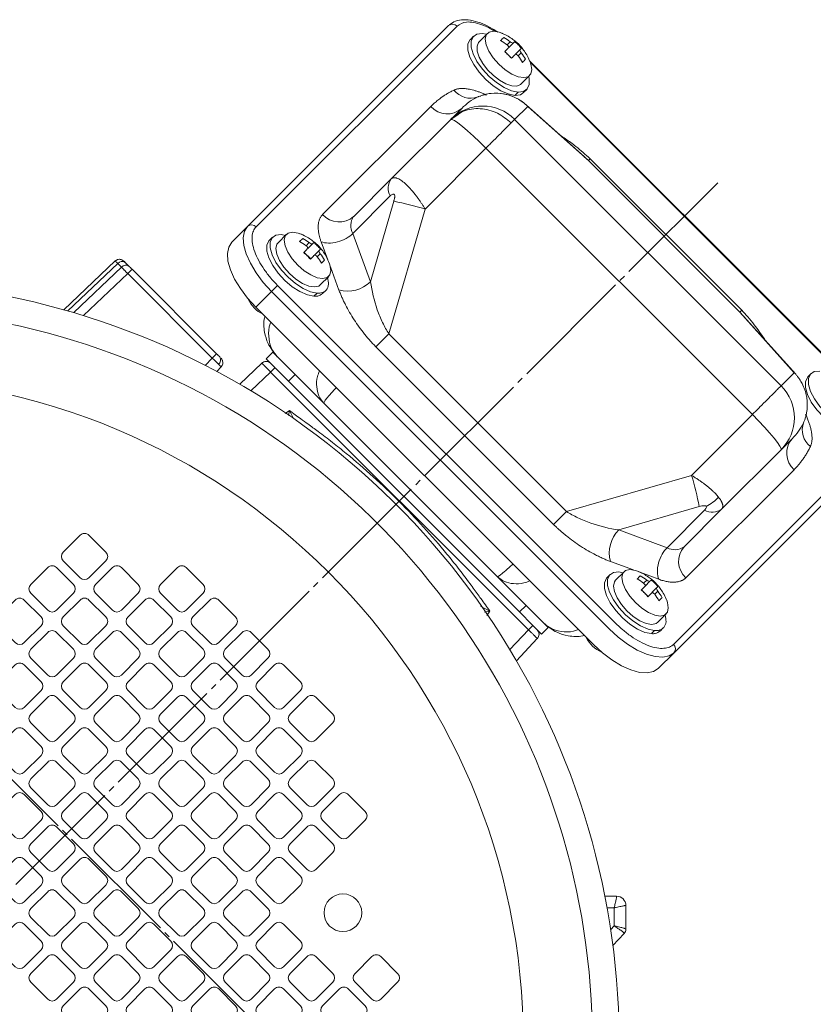
# Model space of a CAD drawing. Extents: x 0 to 1546, y 0 to 1093.
# Drawn here: x 282 to 409, y 624 to 781 of the extents above; entities that cross this region are included whole.
import ezdxf

# ---------------------------------------------------------------- set-up
doc = ezdxf.new("R2010")
doc.units = 0
doc.header["$MEASUREMENT"] = 0
doc.linetypes.add('CENTER', pattern=[23, 20, -1, 1, -1])
doc.layers.get('0').update_dxf_attribs({"linetype": 'CONTINUOUS'})
for name, color, linetype in [('CEN', 1, 'CENTER'), ('GAIKEI', 4, 'CONTINUOUS'), ('THN', 3, 'CONTINUOUS')]:
    doc.layers.add(name, color=color, linetype=linetype)

# ---------------------------------------------------------------- blocks, each defined once
blk = doc.blocks.new('5.8ｘ5.8')
at = {"lineweight": 15}
for p, q in [((-2.9, 1.9), (-2.9, -1.9)), ((1.9, 2.9), (-1.9, 2.9)), ((2.9, -1.9), (2.9, 1.9)), ((-1.9, -2.9), (1.9, -2.9))]:
    blk.add_line(p, q, dxfattribs=at)
for centre, start, end in [((-1.9, 1.9), 90, 180), ((1.9, 1.9), 0, 90), ((-1.9, -1.9), 180, 270), ((1.9, -1.9), 270, 0)]:
    blk.add_arc(centre, 1, start, end, dxfattribs=at)

msp = doc.modelspace()

# ---------------------------------------------------------------- linework, layer by layer
at = {"layer": 'CEN', "lineweight": 0}
for p, q in [((176.78, 764.14), (402.21, 538.72)), ((393.51, 754.83), (157.68, 519))]:
    msp.add_line(p, q, dxfattribs=at)
at = {"layer": 'GAIKEI', "lineweight": 15}
for p, q in [((318.67, 747.88), (350.67, 779.88)), ((320.01, 747.8), (352.01, 779.8)), ((354.63, 778.18), (354.13, 777.67)), ((356.85, 778.63), (355.51, 777.29)), ((356.01, 778.6), (356.71, 778.49)), ((359.18, 778.65), (359.56, 778.47)), ((360.47, 777.3), (359.98, 776.81)), ((360.99, 777.11), (360.24, 776.36)), ((359.64, 775.77), (360.7, 774.7)), ((361.3, 775.3), (362.05, 776.05)), ((361.75, 775.04), (362.24, 775.53)), ((412.94, 724.89), (363.57, 774.26)), ((363.68, 773.99), (412.67, 725.01)), ((362.23, 770.57), (363.57, 771.92)), ((355.42, 768.56), (355.78, 768.63)), ((355.65, 768.63), (355.63, 768.6)), ((361.73, 769.27), (361.23, 768.76)), ((362.61, 769.19), (363.11, 769.69)), ((330.61, 749.78), (347.82, 766.98)), ((363.27, 767.01), (361.18, 764.93)), ((363.02, 767.25), (363.27, 767.01)), ((372.28, 758.96), (363.03, 767.25)), ((372.92, 758.36), (363.27, 767.01)), ((352.76, 766.69), (351.01, 764.94)), ((351.01, 764.94), (351.48, 765.24)), ((351.48, 765.24), (351.95, 765.54)), ((341.53, 755.46), (351.01, 764.94)), ((361.18, 764.93), (403.61, 722.5)), ((356.6, 760.35), (346.91, 750.66)), ((399.03, 717.93), (356.6, 760.35)), ((372.27, 758.95), (372.92, 758.36)), ((373.21, 758.65), (372.92, 758.36)), ((372.92, 758.36), (397.04, 734.24)), ((373.21, 758.65), (397.33, 734.54)), ((335.55, 749.48), (341.53, 755.46)), ((335.4, 746.76), (341.38, 752.74)), ((338.23, 739.08), (341.95, 751.9)), ((341.15, 730.78), (346.91, 750.66)), ((316.16, 745.37), (318.67, 747.88)), ((324.86, 746.64), (323.51, 745.29)), ((324.01, 746.6), (324.68, 746.46)), ((327.18, 746.65), (327.56, 746.47)), ((338.23, 739.08), (335.4, 746.76)), ((322.63, 746.18), (322.13, 745.68)), ((328.47, 745.3), (327.98, 744.81)), ((328.99, 745.11), (328.24, 744.36)), ((331.42, 742.59), (330.38, 745.44)), ((327.64, 743.77), (328.71, 742.71)), ((329.3, 743.3), (330.05, 744.05)), ((329.75, 743.04), (330.24, 743.53)), ((297.58, 742.38), (289.4, 734.61)), ((298, 741.97), (290.05, 734.42)), ((298.59, 741.38), (298, 741.97)), ((299.18, 742.15), (299.77, 741.56)), ((298.59, 741.38), (290.97, 734.16)), ((299.58, 740.38), (292.53, 733.68)), ((300.27, 741.06), (299.58, 740.38)), ((313.03, 726.92), (299.58, 740.38)), ((313.72, 727.61), (300.27, 741.06)), ((333.21, 737.76), (331.85, 741.44)), ((330.23, 738.58), (331.57, 739.92)), ((319.97, 735.03), (322.48, 737.54)), ((322.48, 737.54), (323.43, 738.5)), ((376.22, 683.8), (322.48, 737.54)), ((377.17, 684.76), (323.43, 738.5)), ((329.73, 737.27), (329.23, 736.77)), ((330.6, 737.18), (331.1, 737.68)), ((373.71, 681.29), (319.97, 735.03)), ((397.33, 734.54), (397.04, 734.24)), ((397.04, 734.24), (405.69, 724.59)), ((397.04, 734.24), (397.63, 733.59)), ((405.93, 724.35), (397.64, 733.6)), ((339.09, 728.72), (341.15, 730.78)), ((369.45, 702.47), (341.15, 730.78)), ((313.03, 726.92), (313.72, 727.61)), ((321.62, 726.78), (322.68, 727.84)), ((326.22, 724.31), (322.68, 727.84)), ((367.39, 700.41), (339.09, 728.72)), ((311.93, 725.76), (313.03, 726.92)), ((320.91, 726.11), (317.4, 722.78)), ((321.62, 726.78), (322.31, 726.09)), ((313.77, 724.8), (314.45, 725.51)), ((314.45, 725.51), (314.53, 725.6)), ((322.33, 724.7), (319.19, 721.72)), ((323.02, 725.39), (322.33, 724.7)), ((363.38, 683.65), (322.33, 724.7)), ((323.02, 725.39), (323.06, 725.34)), ((325.16, 723.25), (323.06, 725.34)), ((403.61, 722.5), (405.69, 724.59)), ((405.69, 724.59), (405.93, 724.35)), ((326.22, 724.31), (325.16, 723.25)), ((361.93, 686.48), (325.16, 723.25)), ((329.15, 721.38), (326.22, 724.31)), ((408.37, 724.44), (407.87, 723.93)), ((330.8, 719.73), (329.15, 721.38)), ((324.67, 718.1), (325.31, 718.56)), ((325.16, 717.79), (325.31, 718.56)), ((358.4, 692.12), (330.8, 719.73)), ((389.34, 708.24), (399.03, 717.93)), ((405.36, 714.08), (403.61, 712.33)), ((418.47, 713.33), (386.48, 681.33)), ((418.55, 711.99), (386.56, 680)), ((403.61, 712.33), (394.13, 702.85)), ((405.66, 709.14), (388.45, 691.93)), ((369.45, 702.47), (389.34, 708.24)), ((377.76, 699.55), (390.57, 703.27)), ((385.44, 696.72), (391.42, 702.7)), ((388.16, 696.87), (394.13, 702.85)), ((367.39, 700.41), (369.45, 702.47)), ((385.44, 696.72), (377.76, 699.55)), ((380.12, 693.17), (376.43, 694.53)), ((360.05, 690.47), (358.4, 692.12)), ((376.37, 692.44), (375.87, 691.94)), ((378.6, 692.9), (377.25, 691.55)), ((377.75, 692.86), (378.42, 692.72)), ((380.92, 692.91), (381.27, 692.75)), ((384.12, 691.7), (381.27, 692.75)), ((382.21, 691.56), (381.72, 691.07)), ((362.99, 687.54), (360.05, 690.47)), ((381.38, 690.03), (382.45, 688.97)), ((382.73, 691.37), (381.98, 690.62)), ((383.04, 689.56), (383.79, 690.31)), ((383.49, 689.3), (383.98, 689.79)), ((355.75, 687.42), (357.24, 686.63)), ((361.93, 686.48), (362.99, 687.54)), ((366.52, 684), (362.99, 687.54)), ((357.24, 686.63), (356.38, 686.46)), ((357.24, 686.63), (356.73, 685.93)), ((364.02, 684.38), (361.93, 686.48)), ((383.97, 684.84), (385.31, 686.18)), ((364.07, 684.34), (363.38, 683.65)), ((364.02, 684.38), (364.07, 684.34)), ((365.46, 682.94), (366.52, 684)), ((384.34, 683.43), (384.84, 683.94)), ((360.4, 680.51), (363.38, 683.65)), ((364.79, 682.24), (361.45, 678.72)), ((365.46, 682.94), (364.77, 683.63)), ((383.47, 683.53), (382.97, 683.03)), ((384.05, 677.49), (386.56, 680)), ((377.4, 641.22), (375.55, 641.22)), ((377.03, 639.36), (375.9, 639.36)), ((377.03, 636.49), (377.03, 639.36)), ((378.9, 635.96), (378.9, 639.72)), ((376.47, 635.89), (377.03, 636.49)), ((376.83, 633.35), (378.63, 635.28))]:
    msp.add_line(p, q, dxfattribs=at)
at = {"layer": 'GAIKEI', "lineweight": 15, "flags": 128}
for points in [[(361.73, 769.27), (360.68, 769.48), (359.5, 770), (358.28, 770.79), (357.1, 771.79), (356.04, 772.94), (355.17, 774.15), (354.56, 775.36), (354.24, 776.46), (354.24, 777.39), (354.55, 778.09), (355.15, 778.5), (356.01, 778.6)], [(358.66, 773.72), (357.78, 774.73), (357.09, 775.79), (356.66, 776.8), (356.51, 777.69), (356.67, 778.38), (357.11, 778.82), (357.8, 778.97), (358.69, 778.83), (359.01, 778.72)], [(361.23, 768.76), (360.17, 768.98), (359, 769.5), (357.78, 770.29), (356.6, 771.29), (355.54, 772.44), (354.67, 773.65), (354.06, 774.85), (353.74, 775.96), (353.73, 776.89), (354.05, 777.58), (354.13, 777.67)], [(362.23, 770.57), (362.12, 770.48), (361.52, 770.25), (360.72, 770.3), (359.79, 770.61), (358.79, 771.17), (357.79, 771.94), (356.88, 772.85), (356.11, 773.85), (355.55, 774.85), (355.23, 775.78), (355.19, 776.58), (355.41, 777.18), (355.51, 777.29)], [(363.65, 774.09), (363.77, 773.75), (363.91, 772.86), (363.76, 772.17), (363.32, 771.73), (362.62, 771.58), (361.73, 771.72), (360.72, 772.15), (359.67, 772.84), (358.66, 773.72)], [(363.43, 771.77), (363.5, 771.41), (363.51, 770.48), (363.19, 769.78), (362.59, 769.37), (361.73, 769.27)], [(362.61, 769.19), (362.09, 768.87), (361.23, 768.76)], [(356.6, 760.35), (355.6, 761.34), (354.62, 762.26), (353.69, 763.1), (352.86, 763.8), (352.15, 764.36), (351.59, 764.74), (351.2, 764.94), (351.01, 764.94)], [(322.48, 737.54), (321.16, 738.98), (320.02, 740.5), (319.1, 742.02), (318.44, 743.5), (318.05, 744.87), (317.96, 746.09), (318.17, 747.11), (318.67, 747.88)], [(329.73, 737.27), (328.68, 737.48), (327.5, 738), (326.28, 738.79), (325.1, 739.79), (324.04, 740.94), (323.18, 742.16), (322.56, 743.36), (322.24, 744.46), (322.24, 745.39), (322.55, 746.09), (323.16, 746.5), (324.01, 746.6)], [(326.66, 741.73), (325.78, 742.74), (325.09, 743.79), (324.66, 744.8), (324.51, 745.69), (324.67, 746.38), (325.11, 746.82), (325.8, 746.98), (326.69, 746.83), (327.02, 746.72)], [(319.97, 735.03), (318.65, 736.48), (317.51, 737.99), (316.59, 739.51), (315.93, 740.99), (315.54, 742.36), (315.45, 743.58), (315.66, 744.6), (316.16, 745.37)], [(329.23, 736.77), (328.18, 736.98), (327, 737.5), (325.78, 738.29), (324.6, 739.29), (323.54, 740.44), (322.67, 741.66), (322.06, 742.86), (321.74, 743.96), (321.74, 744.89), (322.05, 745.59), (322.13, 745.68)], [(325.32, 740.39), (324.44, 741.39), (323.75, 742.45), (323.32, 743.46), (323.17, 744.35), (323.33, 745.04), (323.51, 745.29)], [(331.65, 742.1), (331.77, 741.75), (331.91, 740.87), (331.76, 740.17), (331.32, 739.73), (330.63, 739.58), (329.74, 739.72), (328.73, 740.16), (327.67, 740.84), (326.66, 741.73)], [(330.23, 738.58), (329.98, 738.39), (329.28, 738.24), (328.4, 738.38), (327.38, 738.82), (326.33, 739.5), (325.32, 740.39)], [(415.47, 715.53), (414.42, 715.74), (413.24, 716.26), (412.02, 717.05), (410.84, 718.05), (409.78, 719.2), (408.91, 720.41), (408.3, 721.62), (407.98, 722.72), (407.98, 723.65), (408.29, 724.35), (408.89, 724.76), (409.75, 724.86)], [(414.97, 715.02), (413.91, 715.24), (412.74, 715.76), (411.52, 716.55), (410.34, 717.55), (409.28, 718.7), (408.41, 719.91), (407.8, 721.11), (407.48, 722.22), (407.47, 723.15), (407.79, 723.84), (407.87, 723.93)], [(403.61, 712.33), (403.62, 712.53), (403.42, 712.91), (403.04, 713.47), (402.48, 714.18), (401.77, 715.01), (400.94, 715.94), (400.01, 716.92), (399.03, 717.93)], [(380.4, 687.99), (379.52, 689), (378.83, 690.05), (378.4, 691.06), (378.25, 691.95), (378.41, 692.64), (378.85, 693.08), (379.54, 693.24), (380.43, 693.09), (380.76, 692.98)], [(382.97, 683.03), (381.92, 683.24), (380.74, 683.76), (379.52, 684.55), (378.34, 685.55), (377.28, 686.7), (376.41, 687.92), (375.8, 689.12), (375.48, 690.22), (375.48, 691.15), (375.79, 691.85), (375.87, 691.94)], [(383.47, 683.53), (382.42, 683.74), (381.24, 684.26), (380.02, 685.05), (378.84, 686.05), (377.78, 687.2), (376.92, 688.42), (376.3, 689.62), (375.98, 690.72), (375.98, 691.65), (376.29, 692.35), (376.9, 692.76), (377.75, 692.86)], [(379.06, 686.65), (378.18, 687.65), (377.49, 688.71), (377.06, 689.72), (376.91, 690.61), (377.07, 691.3), (377.25, 691.55)], [(385.39, 688.36), (385.51, 688.01), (385.65, 687.13), (385.5, 686.43), (385.06, 685.99), (384.37, 685.84), (383.48, 685.98), (382.47, 686.42), (381.41, 687.1), (380.4, 687.99)], [(383.97, 684.84), (383.72, 684.65), (383.02, 684.5), (382.14, 684.64), (381.12, 685.08), (380.07, 685.76), (379.06, 686.65)], [(386.56, 680), (385.78, 679.49), (384.77, 679.28), (383.55, 679.37), (382.18, 679.76), (380.7, 680.42), (379.17, 681.34), (377.66, 682.49), (376.22, 683.8)], [(384.05, 677.49), (383.27, 676.99), (382.26, 676.78), (381.04, 676.86), (379.67, 677.25), (378.19, 677.91), (376.67, 678.84), (375.15, 679.98), (373.71, 681.29)]]:
    msp.add_lwpolyline(points, dxfattribs=at)
at = {"layer": 'GAIKEI', "lineweight": 15}
for centre, radius in [((256.57, 617.89), 106), ((333.84, 638.59), 3)]:
    msp.add_circle(centre, radius, dxfattribs=at)
for centre, radius, start, end in [((351.3, 779.16), 0.949, 41.778, 131.3683), ((354.15, 771.65), 3.34, 218.0423, 290.2464), ((355.42, 768.55), 0.0136, 90.1605, 135.8688), ((350.44, 769.32), 3.51, 221.7787, 311.368), ((356.09, 759.85), 7.2, 44.9647, 134.9646), ((343.65, 753.98), 2.59, 145.1685, 208.6191), ((332.35, 702.57), 50.25, 73.1536, 78.9923), ((333.23, 752.11), 3.51, 221.7791, 311.3679), ((319.3, 747.17), 0.949, 41.7789, 131.3674), ((337.67, 748), 2.59, 145.1679, 208.6197), ((298.27, 741.65), 1, 45, 133.5), ((298.69, 741.42), 0.88, 55.9921, 141.4486), ((299.28, 740.83), 0.88, 55.9921, 141.4486), ((256.57, 617.89), 121.25, 340.9771, 255.807), ((334.57, 742.77), 5.19, 254.751, 314.7909), ((323.15, 738.2), 4.76, 203.1722, 244.3611), ((256.57, 617.89), 117, 338.2482, 256.4248), ((313.49, 726.62), 0.88, 308.5447, 33.9958), ((313.72, 726.2), 1, 4.2789, 45), ((321.6, 725.39), 1, 45, 133.5), ((398.52, 717.41), 7.2, 315.0354, 45.0353), ((410.32, 715.47), 3.34, 159.7536, 231.9577), ((408, 711.76), 3.51, 138.632, 228.2213), ((341.25, 693.67), 50.25, 11.0077, 16.8464), ((387.95, 710.46), 8.08, 297.5596, 315.002), ((392.66, 704.97), 2.59, 241.3809, 304.8315), ((381.44, 695.89), 5.19, 135.2091, 195.249), ((386.68, 698.99), 2.59, 241.3803, 304.8321), ((390.79, 694.55), 3.51, 138.6321, 228.2209), ((364.07, 682.92), 1, 316.5, 45), ((376.88, 684.47), 4.76, 205.6389, 246.8278), ((385.84, 680.62), 0.949, 318.6326, 48.2211), ((377.4, 639.72), 1.5, 0, 90), ((377.9, 635.96), 1, 317, 360), ((377.9, 635.96), 0.993, 317.0674, 359.9823)]:
    msp.add_arc(centre, radius, start, end, dxfattribs=at)
for points, knots in [([(358.48, 778.82), (358.21, 779.01), (357.42, 779.54), (356.08, 780.19), (354.51, 780.71), (353.03, 780.86), (351.73, 780.66), (351.11, 780.2), (350.8, 779.98)], [0, 0, 0, 0, 0.090641, 0.259857, 0.439673, 0.626235, 0.814726, 1, 1, 1, 1]), ([(352.01, 779.8), (352.46, 780.08), (353.16, 780.52), (354.64, 780.41), (355.93, 780.05), (357.12, 779.54), (357.85, 779.07), (358.11, 778.91)], [0, 0, 0, 0, 0.341603, 0.525494, 0.713288, 0.901081, 1, 1, 1, 1]), ([(361.83, 776.89), (361.68, 777.03), (361.36, 777.34), (360.71, 777.83), (359.89, 778.34), (359.3, 778.59), (358.98, 778.73)], [0, 0, 0, 0, 0.190318, 0.416318, 0.684586, 1, 1, 1, 1]), ([(359.98, 776.81), (360.08, 776.73), (360.17, 776.63), (360.24, 776.44), (360.23, 776.35), (360.17, 776.29)], [0, 0, 0, 0, 0.5, 0.5, 1, 1, 1, 1]), ([(360.99, 777.11), (360.96, 777.08), (360.88, 777.08), (360.69, 777.15), (360.57, 777.22), (360.47, 777.3)], [0, 0, 0, 0, 0.5, 0.5, 1, 1, 1, 1]), ([(363.67, 774.04), (363.53, 774.36), (363.28, 774.96), (362.76, 775.77), (362.28, 776.42), (361.97, 776.74), (361.83, 776.89)], [0, 0, 0, 0, 0.315415, 0.583683, 0.809683, 1, 1, 1, 1]), ([(361.23, 775.23), (361.29, 775.29), (361.37, 775.3), (361.56, 775.23), (361.67, 775.15), (361.75, 775.04)], [0, 0, 0, 0, 0.5, 0.5, 1, 1, 1, 1]), ([(362.24, 775.53), (362.16, 775.64), (362.09, 775.75), (362.02, 775.95), (362.02, 776.02), (362.05, 776.05)], [0, 0, 0, 0, 0.5, 0.5, 1, 1, 1, 1]), ([(347.82, 766.98), (347.91, 767.07), (348.09, 767.25), (348.37, 767.51), (348.66, 767.75), (348.95, 767.99), (349.25, 768.23), (349.61, 768.49), (350.03, 768.77), (350.51, 769.07), (351, 769.34), (351.35, 769.51), (351.51, 769.59)], [0, 0, 0, 0, 0.084925, 0.169689, 0.254306, 0.338792, 0.423161, 0.507428, 0.632908, 0.756793, 0.879139, 1, 1, 1, 1]), ([(351.51, 769.59), (351.56, 769.61), (351.64, 769.65), (351.78, 769.7), (351.92, 769.74), (352.07, 769.78), (352.22, 769.81), (352.38, 769.83), (352.67, 769.86), (353.13, 769.86), (353.7, 769.79), (354.22, 769.69), (354.67, 769.57), (355.14, 769.43), (355.64, 769.25), (356.15, 769.05), (356.51, 768.89), (356.69, 768.81)], [0, 0, 0, 0, 0.035829, 0.071623, 0.107416, 0.143241, 0.179129, 0.215115, 0.251231, 0.375539, 0.500975, 0.580034, 0.660419, 0.742379, 0.826152, 0.911957, 1, 1, 1, 1]), ([(355.41, 768.56), (356.07, 768.83), (356.76, 769), (358.16, 769.14), (358.88, 769.1), (360.26, 768.83), (360.94, 768.59), (362.19, 767.93), (362.76, 767.51), (363.27, 767.01)], [0, 0, 0, 0, 0.25, 0.25, 0.5, 0.5, 0.75, 0.75, 1, 1, 1, 1]), ([(363.03, 767.25), (362.48, 767.67), (361.4, 768.49), (359.43, 769.08), (357.37, 769.19), (356.07, 768.77), (355.42, 768.56)], [0, 0, 0, 0, 0.252633, 0.501278, 0.748993, 1, 1, 1, 1]), ([(351.95, 765.54), (352.29, 765.8), (352.98, 766.33), (354.32, 766.62), (355.69, 766.69), (357.09, 766.45), (358.84, 765.83), (359.91, 764.94), (360.61, 764.36)], [0, 0, 0, 0, 0.144478, 0.28967, 0.437862, 0.58597, 0.73092, 1, 1, 1, 1]), ([(360.61, 764.36), (360.43, 764.18), (360.19, 763.94), (359.63, 763.38), (359.31, 763.06), (358.6, 762.35), (358.21, 761.96), (357.41, 761.16), (357.01, 760.75), (356.6, 760.35)], [0, 0, 0, 0, 0.25, 0.25, 0.5, 0.5, 0.75, 0.75, 1, 1, 1, 1]), ([(361.18, 764.93), (361.16, 764.91), (361.11, 764.86), (360.91, 764.66), (360.78, 764.53), (360.61, 764.36)], [0, 0, 0, 0, 0.5, 0.5, 1, 1, 1, 1]), ([(368.44, 762.4), (368.72, 762.21), (369.56, 761.66), (371.19, 760.48), (372.46, 759.33), (373.21, 758.65)], [0, 0, 0, 0, 0.176906, 0.51366, 1, 1, 1, 1]), ([(341.53, 755.46), (341.55, 755.48), (341.59, 755.51), (341.65, 755.56), (341.72, 755.59), (341.8, 755.62), (341.87, 755.64), (341.96, 755.65), (342.04, 755.65), (342.13, 755.64), (342.22, 755.63), (342.32, 755.61), (342.57, 755.53), (343.03, 755.3), (343.75, 754.74), (344.53, 753.97), (345.15, 753.23), (345.6, 752.64), (345.86, 752.29), (346.12, 751.91), (346.39, 751.51), (346.65, 751.09), (346.83, 750.81), (346.91, 750.66)], [0, 0, 0, 0, 0.023749, 0.047303, 0.070665, 0.093837, 0.11682, 0.139618, 0.162232, 0.184664, 0.206918, 0.228996, 0.250899, 0.375281, 0.498513, 0.621221, 0.747019, 0.786999, 0.827838, 0.869546, 0.912136, 0.955617, 1, 1, 1, 1]), ([(341.95, 751.9), (341.96, 751.96), (342, 752.08), (342.04, 752.26), (342.07, 752.42), (342.09, 752.6), (342.09, 752.8), (342.04, 752.96), (341.96, 753.04), (341.87, 753.05), (341.75, 753.03), (341.58, 752.93), (341.45, 752.81), (341.38, 752.74)], [0, 0, 0, 0, 0.090642, 0.174025, 0.250594, 0.320925, 0.44061, 0.538406, 0.598241, 0.659458, 0.728258, 0.850147, 1, 1, 1, 1]), ([(330.38, 745.44), (330.35, 745.52), (330.29, 745.67), (330.22, 745.9), (330.15, 746.13), (330.09, 746.35), (330.04, 746.57), (329.97, 746.94), (329.9, 747.43), (329.9, 748.01), (329.96, 748.55), (330.08, 748.95), (330.21, 749.23), (330.33, 749.43), (330.46, 749.61), (330.56, 749.72), (330.61, 749.78)], [0, 0, 0, 0, 0.041351, 0.082611, 0.123824, 0.165034, 0.206283, 0.247616, 0.373776, 0.500007, 0.626167, 0.752397, 0.814333, 0.876147, 0.937987, 1, 1, 1, 1]), ([(323.43, 738.5), (323.06, 738.87), (322.68, 739.28), (321.96, 740.13), (321.62, 740.58), (320.98, 741.51), (320.68, 741.98), (320.18, 742.93), (319.96, 743.4), (319.63, 744.31), (319.51, 744.75), (319.37, 745.56), (319.35, 745.93), (319.4, 746.61), (319.47, 746.9), (319.69, 747.41), (319.83, 747.63), (320.01, 747.8)], [0, 0, 0, 0, 0.125, 0.125, 0.25, 0.25, 0.375, 0.375, 0.5, 0.5, 0.625, 0.625, 0.75, 0.75, 0.875, 0.875, 1, 1, 1, 1]), ([(329.83, 744.9), (329.68, 745.04), (329.36, 745.34), (328.71, 745.83), (327.9, 746.34), (327.3, 746.6), (326.98, 746.73)], [0, 0, 0, 0, 0.190317, 0.416318, 0.684587, 1, 1, 1, 1]), ([(335.4, 746.76), (335.13, 746.49), (334.78, 746.22), (333.94, 745.74), (333.46, 745.54), (332.48, 745.29), (331.98, 745.23), (331.09, 745.25), (330.7, 745.32), (330.38, 745.44)], [0, 0, 0, 0, 0.25, 0.25, 0.5, 0.5, 0.75, 0.75, 1, 1, 1, 1]), ([(328.99, 745.11), (328.96, 745.08), (328.89, 745.08), (328.69, 745.16), (328.58, 745.22), (328.47, 745.3)], [0, 0, 0, 0, 0.5, 0.5, 1, 1, 1, 1]), ([(331.67, 742.04), (331.53, 742.36), (331.28, 742.96), (330.77, 743.78), (330.28, 744.42), (329.97, 744.75), (329.83, 744.9)], [0, 0, 0, 0, 0.315414, 0.583683, 0.809684, 1, 1, 1, 1]), ([(327.98, 744.81), (328.09, 744.73), (328.17, 744.63), (328.24, 744.44), (328.23, 744.35), (328.17, 744.3)], [0, 0, 0, 0, 0.5, 0.5, 1, 1, 1, 1]), ([(329.23, 743.23), (329.29, 743.29), (329.38, 743.3), (329.57, 743.23), (329.67, 743.15), (329.75, 743.04)], [0, 0, 0, 0, 0.5, 0.5, 1, 1, 1, 1]), ([(330.24, 743.53), (330.16, 743.64), (330.09, 743.76), (330.02, 743.95), (330.02, 744.02), (330.05, 744.05)], [0, 0, 0, 0, 0.5, 0.5, 1, 1, 1, 1]), ([(298, 741.97), (297.98, 741.99), (297.93, 742.04), (297.87, 742.11), (297.8, 742.17), (297.75, 742.22), (297.7, 742.27), (297.66, 742.31), (297.62, 742.34), (297.6, 742.36), (297.58, 742.38), (297.58, 742.38), (297.58, 742.38)], [0, 0, 0, 0, 0.090838, 0.184377, 0.280433, 0.378781, 0.479158, 0.581265, 0.684771, 0.789318, 0.894525, 1, 1, 1, 1]), ([(298.67, 742.57), (298.58, 742.6), (298.38, 742.66), (298.08, 742.65), (297.8, 742.55), (297.66, 742.43), (297.59, 742.37)], [0, 0, 0, 0, 0.254592, 0.513416, 0.765068, 1, 1, 1, 1]), ([(298.97, 742.36), (298.98, 742.36), (298.98, 742.36), (298.99, 742.35), (299, 742.33), (299.04, 742.3), (299.09, 742.24), (299.15, 742.18), (299.18, 742.15)], [0, 0, 0, 0, 0.126233, 0.250912, 0.37521, 0.500309, 0.747952, 1, 1, 1, 1]), ([(299.58, 740.38), (299.55, 740.41), (299.48, 740.47), (299.39, 740.57), (299.29, 740.67), (299.2, 740.76), (299.11, 740.86), (299.02, 740.94), (298.94, 741.03), (298.86, 741.11), (298.79, 741.19), (298.71, 741.26), (298.65, 741.32), (298.61, 741.36), (298.59, 741.38)], [0, 0, 0, 0, 0.087901, 0.175664, 0.263059, 0.349863, 0.435859, 0.520844, 0.604627, 0.687032, 0.767902, 0.847097, 0.924497, 1, 1, 1, 1]), ([(331.4, 739.75), (331.48, 739.37), (331.64, 738.55), (331.24, 737.68), (330.54, 737.27), (329.94, 737.27), (329.73, 737.27)], [0, 0, 0, 0, 0.24718, 0.546665, 0.846148, 1, 1, 1, 1]), ([(341.15, 730.78), (340.8, 731.32), (340.47, 731.92), (339.85, 733.22), (339.57, 733.91), (338.81, 736.06), (338.44, 737.6), (338.23, 739.08)], [0, 0, 0, 0, 0.25, 0.25, 0.5, 0.5, 1, 1, 1, 1]), ([(330.57, 737.2), (330.35, 737.03), (330, 736.76), (329.44, 736.76), (329.23, 736.77)], [0, 0, 0, 0, 0.633053, 1, 1, 1, 1]), ([(339.09, 728.72), (339.01, 728.8), (338.85, 728.95), (338.62, 729.2), (338.39, 729.44), (338.16, 729.69), (337.94, 729.95), (337.71, 730.21), (337.49, 730.48), (337.05, 731.02), (336.4, 731.87), (335.61, 733.02), (334.88, 734.2), (334.34, 735.2), (333.95, 735.99), (333.68, 736.59), (333.43, 737.17), (333.28, 737.56), (333.21, 737.76)], [0, 0, 0, 0, 0.028029, 0.056241, 0.084662, 0.113317, 0.14223, 0.171423, 0.20092, 0.230743, 0.35203, 0.476944, 0.604844, 0.735186, 0.801111, 0.867138, 0.933393, 1, 1, 1, 1]), ([(397.33, 734.54), (397.66, 734.19), (398.37, 733.44), (399.29, 732.29), (400.16, 731.12), (400.75, 730.28), (401.06, 729.8), (401.12, 729.72)], [0, 0, 0, 0, 0.227943, 0.490049, 0.709693, 0.948362, 1, 1, 1, 1]), ([(323.39, 727.14), (322.84, 727.81), (321.89, 728.98), (321.29, 731.16), (321.15, 732.69), (321.41, 733.49), (321.44, 733.57)], [0, 0, 0, 0, 0.369275, 0.636029, 0.966214, 1, 1, 1, 1]), ([(322.35, 732.65), (322.31, 732.56), (321.99, 731.81), (321.96, 730.37), (322.29, 728.51), (323.02, 727.6), (323.39, 727.14)], [0, 0, 0, 0, 0.045201, 0.363357, 0.68164, 1, 1, 1, 1]), ([(314.04, 725.93), (314.02, 725.95), (313.97, 726), (313.89, 726.08), (313.8, 726.17), (313.71, 726.26), (313.6, 726.36), (313.5, 726.47), (313.39, 726.58), (313.27, 726.69), (313.15, 726.81), (313.07, 726.88), (313.03, 726.92)], [0, 0, 0, 0, 0.089171, 0.181721, 0.277364, 0.375767, 0.476543, 0.579266, 0.683471, 0.788666, 0.894346, 1, 1, 1, 1]), ([(314.44, 725.52), (314.5, 725.59), (314.62, 725.73), (314.72, 726.01), (314.73, 726.31), (314.67, 726.5), (314.64, 726.6)], [0, 0, 0, 0, 0.234928, 0.486581, 0.745407, 1, 1, 1, 1]), ([(322.33, 724.7), (322.3, 724.73), (322.23, 724.8), (322.13, 724.9), (322.04, 724.99), (321.95, 725.09), (321.86, 725.18), (321.77, 725.27), (321.68, 725.36), (321.61, 725.44), (321.53, 725.51), (321.46, 725.58), (321.4, 725.65), (321.31, 725.73), (321.22, 725.82), (321.12, 725.92), (321.03, 726.01), (320.97, 726.07), (320.92, 726.11), (320.92, 726.11), (320.91, 726.11)], [0, 0, 0, 0, 0.044028, 0.088094, 0.132051, 0.175751, 0.219049, 0.261804, 0.303883, 0.34516, 0.38552, 0.424862, 0.463093, 0.500135, 0.575371, 0.655031, 0.738341, 0.824346, 0.911954, 1, 1, 1, 1]), ([(322, 726.3), (321.91, 726.34), (321.72, 726.4), (321.42, 726.38), (321.14, 726.29), (320.99, 726.17), (320.92, 726.11)], [0, 0, 0, 0, 0.254596, 0.51342, 0.765066, 1, 1, 1, 1]), ([(323.02, 725.39), (322.83, 725.57), (322.65, 725.76), (322.39, 726.02), (322.31, 726.09), (322.31, 726.09)], [0, 0, 0, 0, 0.5, 0.5, 1, 1, 1, 1]), ([(314.45, 725.51), (314.45, 725.51), (314.45, 725.51), (314.44, 725.52), (314.42, 725.54), (314.4, 725.57), (314.37, 725.6), (314.34, 725.63), (314.3, 725.67), (314.25, 725.72), (314.2, 725.77), (314.15, 725.82), (314.1, 725.87), (314.06, 725.91), (314.04, 725.93)], [0, 0, 0, 0, 0.088031, 0.176138, 0.264026, 0.351402, 0.437973, 0.52346, 0.607595, 0.690127, 0.770827, 0.84949, 0.925933, 1, 1, 1, 1]), ([(330.8, 719.73), (330.51, 720.09), (329.93, 720.82), (329.61, 722.3), (329.65, 723.71), (329.98, 724.59), (330.1, 724.9)], [0, 0, 0, 0, 0.281334, 0.562591, 0.843718, 1, 1, 1, 1]), ([(407.19, 716.62), (407.22, 716.7), (407.29, 716.86), (407.38, 717.11), (407.46, 717.36), (407.54, 717.61), (407.6, 717.87), (407.65, 718.13), (407.7, 718.4), (407.73, 718.66), (407.76, 718.93), (407.78, 719.2), (407.78, 719.47), (407.78, 719.74), (407.76, 720.02), (407.74, 720.29), (407.7, 720.56), (407.61, 721.09), (407.41, 721.87), (407.07, 722.66), (406.76, 723.21), (406.53, 723.57), (406.28, 723.91), (406, 724.26), (405.8, 724.48), (405.69, 724.59)], [0, 0, 0, 0, 0.030273, 0.060659, 0.091158, 0.121771, 0.152501, 0.183347, 0.214312, 0.245395, 0.276599, 0.307923, 0.33937, 0.37094, 0.402635, 0.434454, 0.4664, 0.498473, 0.620675, 0.748657, 0.795551, 0.844132, 0.894399, 0.946355, 1, 1, 1, 1]), ([(332.78, 722.22), (332.59, 722.02), (332, 721.38), (331.38, 720.65), (330.84, 719.95), (330.82, 719.81), (330.8, 719.73)], [0, 0, 0, 0, 0.14479, 0.437753, 0.673202, 1, 1, 1, 1]), ([(399.03, 717.93), (399.43, 718.33), (399.84, 718.74), (400.64, 719.53), (401.02, 719.92), (401.73, 720.63), (402.06, 720.95), (402.62, 721.51), (402.85, 721.75), (403.04, 721.94)], [0, 0, 0, 0, 0.25, 0.25, 0.5, 0.5, 0.75, 0.75, 1, 1, 1, 1]), ([(403.04, 721.94), (403.21, 722.1), (403.34, 722.24), (403.53, 722.43), (403.59, 722.49), (403.61, 722.5)], [0, 0, 0, 0, 0.5, 0.5, 1, 1, 1, 1]), ([(325.31, 718.56), (325.53, 718.14), (325.75, 717.71), (325.98, 717.28), (325.99, 717.27)], [0, 0, 0, 0, 0.976942, 1, 1, 1, 1]), ([(325.31, 718.56), (325.92, 718.12), (326.9, 717.41), (328.43, 716.3), (330.12, 715.07), (332.17, 713.51), (335.12, 711.14), (338.7, 708.05), (344.18, 702.83), (348.64, 697.91), (352.19, 693.49), (353.57, 691.68), (354.77, 690.04), (355.88, 688.51), (356.76, 687.29), (357.24, 686.63)], [0, 0, 0, 0, 0.050019, 0.08003, 0.125046, 0.187572, 0.250107, 0.375092, 0.500089, 0.749998, 0.812485, 0.874986, 0.900501, 0.946421, 1, 1, 1, 1]), ([(407.49, 718.01), (407.53, 717.91), (407.63, 717.7), (407.76, 717.39), (407.88, 717.09), (407.98, 716.8), (408.08, 716.52), (408.17, 716.24), (408.25, 715.97), (408.32, 715.71), (408.38, 715.45), (408.47, 715.03), (408.54, 714.47), (408.53, 713.93), (408.49, 713.55), (408.43, 713.29), (408.36, 713.06), (408.3, 712.91), (408.27, 712.84)], [0, 0, 0, 0, 0.051153, 0.101522, 0.151145, 0.200061, 0.248312, 0.295939, 0.342989, 0.389506, 0.435539, 0.481137, 0.621054, 0.758984, 0.819574, 0.879836, 0.939925, 1, 1, 1, 1]), ([(408.27, 712.84), (408.22, 712.74), (408.13, 712.55), (407.98, 712.26), (407.82, 711.98), (407.66, 711.7), (407.49, 711.42), (407.31, 711.15), (407.08, 710.81), (406.79, 710.42), (406.43, 709.98), (406.06, 709.55), (405.79, 709.28), (405.66, 709.14)], [0, 0, 0, 0, 0.068873, 0.138227, 0.208072, 0.27842, 0.34928, 0.420663, 0.492577, 0.618993, 0.745668, 0.872654, 1, 1, 1, 1]), ([(389.34, 708.24), (389.42, 708.19), (389.58, 708.09), (389.82, 707.94), (390.05, 707.79), (390.28, 707.65), (390.5, 707.5), (390.72, 707.35), (390.93, 707.2), (391.14, 707.05), (391.33, 706.91), (391.53, 706.76), (391.71, 706.62), (391.96, 706.42), (392.26, 706.17), (392.6, 705.87), (392.91, 705.58), (393.19, 705.29), (393.45, 705.02), (393.59, 704.84), (393.66, 704.75)], [0, 0, 0, 0, 0.044631, 0.088777, 0.13244, 0.175624, 0.218331, 0.260566, 0.302331, 0.343629, 0.384465, 0.424843, 0.464765, 0.504237, 0.588389, 0.671873, 0.754732, 0.837009, 0.91875, 1, 1, 1, 1]), ([(393.66, 704.75), (393.7, 704.71), (393.76, 704.62), (393.85, 704.5), (393.93, 704.38), (394.01, 704.26), (394.07, 704.15), (394.13, 704.04), (394.18, 703.93), (394.23, 703.82), (394.26, 703.72), (394.3, 703.59), (394.33, 703.43), (394.33, 703.26), (394.3, 703.11), (394.24, 702.97), (394.17, 702.89), (394.13, 702.85)], [0, 0, 0, 0, 0.049154, 0.098416, 0.147792, 0.197289, 0.246912, 0.296669, 0.346566, 0.396609, 0.446803, 0.497156, 0.594429, 0.693312, 0.793843, 0.896061, 1, 1, 1, 1]), ([(391.69, 703.3), (391.68, 703.31), (391.66, 703.33), (391.62, 703.36), (391.58, 703.38), (391.52, 703.39), (391.46, 703.4), (391.39, 703.41), (391.23, 703.41), (390.95, 703.37), (390.71, 703.3), (390.57, 703.27)], [0, 0, 0, 0, 0.04979, 0.100123, 0.15217, 0.206993, 0.265504, 0.328452, 0.396442, 0.668626, 1, 1, 1, 1]), ([(391.69, 703.3), (391.74, 703.24), (391.74, 703.16), (391.64, 702.96), (391.55, 702.83), (391.42, 702.7)], [0, 0, 0, 0, 0.5, 0.5, 1, 1, 1, 1]), ([(377.76, 699.55), (376.28, 699.76), (374.74, 700.14), (372.59, 700.89), (371.9, 701.18), (370.6, 701.79), (370, 702.13), (369.45, 702.47)], [0, 0, 0, 0, 0.5, 0.5, 0.75, 0.75, 1, 1, 1, 1]), ([(376.43, 694.53), (376.34, 694.57), (376.14, 694.64), (375.85, 694.75), (375.56, 694.87), (375.26, 695), (374.97, 695.14), (374.67, 695.27), (374.37, 695.42), (373.77, 695.72), (372.88, 696.2), (371.7, 696.93), (370.54, 697.72), (369.64, 698.41), (368.99, 698.94), (368.58, 699.3), (368.17, 699.67), (367.78, 700.03), (367.52, 700.29), (367.39, 700.41)], [0, 0, 0, 0, 0.033346, 0.066593, 0.099754, 0.132845, 0.165883, 0.198882, 0.231859, 0.264829, 0.395125, 0.523069, 0.647938, 0.76927, 0.816812, 0.863562, 0.909611, 0.955057, 1, 1, 1, 1]), ([(385.44, 696.72), (385.17, 696.45), (384.9, 696.1), (384.42, 695.26), (384.22, 694.78), (383.96, 693.8), (383.9, 693.3), (383.92, 692.41), (384, 692.02), (384.12, 691.7)], [0, 0, 0, 0, 0.25, 0.25, 0.5, 0.5, 0.75, 0.75, 1, 1, 1, 1]), ([(358.4, 692.12), (358.48, 692.14), (358.62, 692.16), (359.32, 692.7), (360.06, 693.33), (360.69, 693.91), (360.9, 694.1)], [0, 0, 0, 0, 0.326794, 0.562247, 0.855207, 1, 1, 1, 1]), ([(363.58, 691.42), (363.27, 691.3), (362.38, 690.98), (360.98, 690.94), (359.49, 691.25), (358.77, 691.83), (358.4, 692.12)], [0, 0, 0, 0, 0.156282, 0.437409, 0.718666, 1, 1, 1, 1]), ([(383.57, 691.16), (383.42, 691.3), (383.1, 691.6), (382.45, 692.09), (381.64, 692.6), (381.04, 692.86), (380.72, 692.99)], [0, 0, 0, 0, 0.190316, 0.416317, 0.684586, 1, 1, 1, 1]), ([(382.73, 691.37), (382.7, 691.34), (382.63, 691.34), (382.43, 691.42), (382.32, 691.48), (382.21, 691.56)], [0, 0, 0, 0, 0.5, 0.5, 1, 1, 1, 1]), ([(388.45, 691.93), (388.42, 691.9), (388.35, 691.83), (388.23, 691.74), (388.11, 691.65), (387.98, 691.57), (387.84, 691.5), (387.6, 691.4), (387.23, 691.29), (386.69, 691.22), (386.11, 691.23), (385.58, 691.29), (385.14, 691.39), (384.81, 691.47), (384.47, 691.57), (384.23, 691.66), (384.12, 691.7)], [0, 0, 0, 0, 0.041351, 0.082611, 0.123824, 0.165034, 0.206283, 0.247616, 0.373776, 0.500007, 0.626167, 0.752397, 0.814333, 0.876147, 0.937987, 1, 1, 1, 1]), ([(381.72, 691.07), (381.83, 690.99), (381.91, 690.89), (381.98, 690.7), (381.97, 690.61), (381.91, 690.55)], [0, 0, 0, 0, 0.5, 0.5, 1, 1, 1, 1]), ([(385.41, 688.3), (385.27, 688.62), (385.02, 689.22), (384.51, 690.04), (384.02, 690.68), (383.71, 691.01), (383.57, 691.16)], [0, 0, 0, 0, 0.315413, 0.583682, 0.809683, 1, 1, 1, 1]), ([(383.98, 689.79), (383.9, 689.9), (383.83, 690.02), (383.76, 690.21), (383.76, 690.28), (383.79, 690.31)], [0, 0, 0, 0, 0.5, 0.5, 1, 1, 1, 1]), ([(382.97, 689.49), (383.03, 689.55), (383.12, 689.56), (383.31, 689.49), (383.41, 689.41), (383.49, 689.3)], [0, 0, 0, 0, 0.5, 0.5, 1, 1, 1, 1]), ([(385.14, 686.01), (385.22, 685.63), (385.38, 684.81), (384.98, 683.94), (384.28, 683.53), (383.68, 683.53), (383.47, 683.53)], [0, 0, 0, 0, 0.24718, 0.546665, 0.846148, 1, 1, 1, 1]), ([(364.77, 683.63), (364.77, 683.63), (364.7, 683.71), (364.43, 683.97), (364.25, 684.15), (364.07, 684.34)], [0, 0, 0, 0, 0.5, 0.5, 1, 1, 1, 1]), ([(372.24, 682.76), (372.17, 682.73), (371.36, 682.47), (369.84, 682.62), (367.65, 683.21), (366.49, 684.16), (365.81, 684.71)], [0, 0, 0, 0, 0.033784, 0.363971, 0.630721, 1, 1, 1, 1]), ([(365.81, 684.71), (366.27, 684.34), (367.19, 683.61), (369.04, 683.28), (370.49, 683.31), (371.24, 683.64), (371.33, 683.68)], [0, 0, 0, 0, 0.31836, 0.636643, 0.954799, 1, 1, 1, 1]), ([(386.48, 681.33), (386.3, 681.16), (386.09, 681.01), (385.58, 680.79), (385.28, 680.72), (384.61, 680.67), (384.24, 680.69), (383.42, 680.83), (382.99, 680.95), (382.08, 681.28), (381.61, 681.5), (380.66, 682.01), (380.19, 682.3), (379.26, 682.94), (378.81, 683.29), (377.95, 684.01), (377.55, 684.38), (377.17, 684.76)], [0, 0, 0, 0, 0.125, 0.125, 0.25, 0.25, 0.375, 0.375, 0.5, 0.5, 0.625, 0.625, 0.75, 0.75, 0.875, 0.875, 1, 1, 1, 1]), ([(364.79, 682.24), (364.79, 682.24), (364.79, 682.24), (364.78, 682.25), (364.76, 682.27), (364.74, 682.29), (364.71, 682.32), (364.68, 682.36), (364.64, 682.4), (364.6, 682.44), (364.55, 682.49), (364.5, 682.55), (364.44, 682.6), (364.37, 682.68), (364.26, 682.78), (364.11, 682.93), (363.95, 683.09), (363.77, 683.27), (363.57, 683.46), (363.44, 683.59), (363.38, 683.65)], [0, 0, 0, 0, 0.044028, 0.088094, 0.132051, 0.175751, 0.219049, 0.261804, 0.303883, 0.34516, 0.38552, 0.424862, 0.463093, 0.500135, 0.575371, 0.655031, 0.738341, 0.824346, 0.911954, 1, 1, 1, 1]), ([(364.79, 682.25), (364.84, 682.32), (364.96, 682.46), (365.06, 682.74), (365.08, 683.04), (365.01, 683.23), (364.98, 683.33)], [0, 0, 0, 0, 0.234934, 0.48658, 0.745404, 1, 1, 1, 1]), ([(384.31, 683.46), (384.09, 683.29), (383.74, 683.02), (383.18, 683.02), (382.97, 683.03)], [0, 0, 0, 0, 0.633053, 1, 1, 1, 1]), ([(377.03, 639.36), (377.04, 639.39), (377.07, 639.5), (377.12, 639.74), (377.2, 640.07), (377.27, 640.41), (377.33, 640.7), (377.38, 640.93), (377.4, 641.09), (377.41, 641.17), (377.41, 641.22), (377.4, 641.22), (377.4, 641.22)], [0, 0, 0, 0, 0.033145, 0.11304, 0.24409, 0.386938, 0.50469, 0.638151, 0.762358, 0.842842, 0.922233, 1, 1, 1, 1]), ([(378.9, 639.72), (378.9, 639.73), (378.89, 639.73), (378.88, 639.73), (378.85, 639.73), (378.81, 639.73), (378.74, 639.72), (378.61, 639.7), (378.38, 639.66), (378.08, 639.6), (377.74, 639.53), (377.41, 639.45), (377.17, 639.39), (377.06, 639.36), (377.03, 639.36)], [0, 0, 0, 0, 0.046447, 0.093553, 0.141211, 0.189306, 0.237716, 0.361897, 0.495359, 0.613087, 0.755933, 0.886992, 0.966878, 1, 1, 1, 1]), ([(378.63, 635.29), (378.63, 635.29), (378.63, 635.3), (378.62, 635.33), (378.6, 635.35), (378.56, 635.39), (378.5, 635.45), (378.39, 635.55), (378.19, 635.7), (377.94, 635.89), (377.65, 636.09), (377.37, 636.27), (377.16, 636.4), (377.06, 636.47), (377.03, 636.49)], [0, 0, 0, 0, 0.046736, 0.094117, 0.142033, 0.190365, 0.238987, 0.363525, 0.497155, 0.614316, 0.757134, 0.881289, 0.960898, 1, 1, 1, 1]), ([(377.03, 636.49), (377.06, 636.48), (377.17, 636.46), (377.41, 636.41), (377.74, 636.33), (378.08, 636.25), (378.38, 636.17), (378.61, 636.11), (378.76, 636.05), (378.84, 636.01), (378.89, 635.98), (378.89, 635.97), (378.9, 635.96)], [0, 0, 0, 0, 0.03295, 0.112413, 0.24287, 0.385272, 0.502881, 0.636479, 0.76108, 0.841938, 0.921765, 1, 1, 1, 1])]:
    msp.add_open_spline(points, degree=3, knots=knots, dxfattribs=at)
for points in [[(359.44, 777.97), (359.31, 777.84), (359.14, 777.67), (358.95, 777.48)], [(360.47, 777.3), (360.14, 777.55), (359.8, 777.77), (359.44, 777.97)], [(358.95, 777.48), (359.31, 777.28), (359.65, 777.06), (359.98, 776.81)], [(360.17, 776.29), (360, 776.12), (359.8, 775.93), (359.6, 775.72)], [(361.2, 777.32), (361.15, 777.27), (361.08, 777.2), (360.99, 777.11)], [(361.2, 777.32), (361.39, 777.16), (361.57, 776.99), (361.75, 776.81)], [(362.26, 776.26), (362.1, 776.45), (361.93, 776.64), (361.75, 776.81)], [(362.05, 776.05), (362.14, 776.14), (362.21, 776.21), (362.26, 776.26)], [(359.6, 775.72), (359.79, 775.56), (359.97, 775.39), (360.15, 775.21)], [(360.15, 775.21), (360.33, 775.04), (360.5, 774.85), (360.66, 774.66)], [(360.66, 774.66), (360.87, 774.87), (361.06, 775.06), (361.23, 775.23)], [(361.75, 775.04), (361.99, 774.71), (362.22, 774.37), (362.42, 774.01)], [(362.9, 774.5), (362.71, 774.86), (362.48, 775.2), (362.24, 775.53)], [(362.42, 774.01), (362.61, 774.21), (362.77, 774.37), (362.9, 774.5)], [(352.76, 766.69), (353.5, 767.43), (354.37, 768.06), (355.3, 768.51)], [(355.3, 768.51), (355.34, 768.53), (355.38, 768.55), (355.42, 768.56)], [(355.3, 768.51), (355.34, 768.53), (355.38, 768.54), (355.41, 768.56)], [(327.44, 745.97), (327.31, 745.84), (327.15, 745.67), (326.95, 745.48)], [(326.95, 745.48), (327.31, 745.28), (327.65, 745.06), (327.98, 744.81)], [(328.47, 745.3), (328.14, 745.55), (327.8, 745.77), (327.44, 745.97)], [(329.2, 745.32), (329.15, 745.27), (329.08, 745.2), (328.99, 745.11)], [(329.2, 745.32), (329.39, 745.16), (329.58, 744.99), (329.75, 744.82)], [(328.17, 744.3), (328, 744.12), (327.81, 743.93), (327.6, 743.72)], [(327.6, 743.72), (327.79, 743.56), (327.98, 743.39), (328.15, 743.22)], [(330.26, 744.26), (330.1, 744.45), (329.93, 744.64), (329.75, 744.82)], [(330.05, 744.05), (330.14, 744.14), (330.21, 744.21), (330.26, 744.26)], [(330.91, 742.51), (330.71, 742.86), (330.49, 743.21), (330.24, 743.53)], [(328.15, 743.22), (328.33, 743.04), (328.5, 742.85), (328.66, 742.66)], [(328.66, 742.66), (328.87, 742.87), (329.06, 743.06), (329.23, 743.23)], [(329.75, 743.04), (330, 742.72), (330.22, 742.37), (330.42, 742.02)], [(330.42, 742.02), (330.61, 742.21), (330.77, 742.37), (330.91, 742.51)], [(300.27, 741.06), (300.08, 741.25), (299.9, 741.43), (299.77, 741.56)], [(314.22, 727.11), (314.09, 727.24), (313.91, 727.43), (313.72, 727.61)], [(407.19, 716.62), (406.73, 715.69), (406.11, 714.82), (405.36, 714.08)], [(381.18, 692.23), (381.05, 692.1), (380.89, 691.93), (380.69, 691.74)], [(380.69, 691.74), (381.05, 691.54), (381.39, 691.32), (381.72, 691.07)], [(382.21, 691.56), (381.88, 691.81), (381.54, 692.03), (381.18, 692.23)], [(382.94, 691.58), (382.89, 691.53), (382.82, 691.46), (382.73, 691.37)], [(382.94, 691.58), (383.13, 691.42), (383.32, 691.25), (383.49, 691.08)], [(381.91, 690.55), (381.74, 690.38), (381.55, 690.19), (381.34, 689.98)], [(381.34, 689.98), (381.53, 689.82), (381.72, 689.65), (381.89, 689.48)], [(384, 690.52), (383.84, 690.71), (383.67, 690.9), (383.49, 691.08)], [(383.79, 690.31), (383.88, 690.4), (383.95, 690.47), (384, 690.52)], [(381.89, 689.48), (382.07, 689.3), (382.24, 689.11), (382.4, 688.92)], [(382.4, 688.92), (382.61, 689.13), (382.8, 689.32), (382.97, 689.49)], [(383.49, 689.3), (383.74, 688.98), (383.96, 688.63), (384.16, 688.28)], [(384.65, 688.76), (384.45, 689.12), (384.23, 689.47), (383.98, 689.79)], [(384.16, 688.28), (384.35, 688.47), (384.52, 688.63), (384.65, 688.76)], [(378.63, 635.28), (378.63, 635.28), (378.63, 635.28), (378.63, 635.29)]]:
    msp.add_open_spline(points, degree=3, dxfattribs=at)

# ---------------------------------------------------------------- block references
at = {"layer": 'THN', "xscale": -1, "rotation": 134.9999999999999}
for p in [(292.7, 695.32), (287.54, 690.16), (297.86, 690.16), (308.19, 690.16), (282.38, 684.99), (292.7, 684.99), (303.02, 684.99), (313.35, 684.99), (287.54, 679.83), (297.86, 679.83), (308.19, 679.83), (318.51, 679.83), (282.38, 674.67), (292.7, 674.67), (303.02, 674.67), (313.35, 674.67), (287.54, 669.51), (297.86, 669.51), (308.19, 669.51), (282.38, 664.35), (292.7, 664.35), (303.02, 664.35), (287.54, 659.18), (297.86, 659.18), (282.38, 654.02), (292.7, 654.02), (287.54, 648.86), (282.38, 643.7)]:
    msp.add_blockref('5.8ｘ5.8', p, dxfattribs=at)
at = {"layer": 'THN', "rotation": 135}
for p in [(323.67, 674.67), (318.51, 669.51), (328.83, 669.51), (313.35, 664.35), (323.67, 664.35), (308.19, 659.18), (318.51, 659.18), (328.83, 659.18), (303.02, 654.02), (313.35, 654.02), (323.67, 654.02), (333.99, 654.02), (297.86, 648.86), (308.19, 648.86), (318.51, 648.86), (328.83, 648.86), (292.7, 643.7), (303.02, 643.7), (313.35, 643.7), (323.67, 643.7), (287.54, 638.54), (297.86, 638.54), (308.19, 638.54), (318.51, 638.54), (282.38, 633.37), (292.7, 633.37), (303.02, 633.37), (313.35, 633.37), (323.67, 633.37), (287.54, 628.21), (297.86, 628.21), (308.19, 628.21), (318.51, 628.21), (328.83, 628.21), (339.16, 628.21), (292.7, 623.05), (303.02, 623.05), (313.35, 623.05), (323.67, 623.05), (333.99, 623.05)]:
    msp.add_blockref('5.8ｘ5.8', p, dxfattribs=at)

doc.saveas('drawing.dxf')
